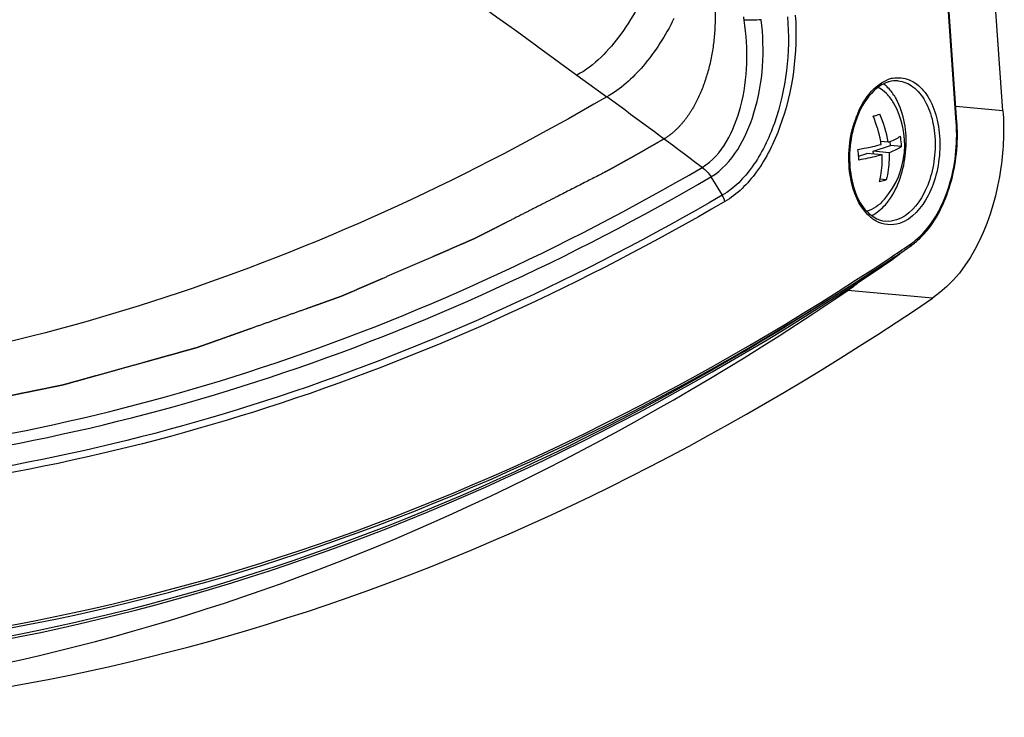
# Paper-space layout '13000494_1' of a CAD drawing. Units: millimetres. Extents: x 0 to 297, y 0 to 210.
# Drawn here: x 266 to 269, y 27 to 29 of the extents above; entities that cross this region are included whole.
import ezdxf

# ---------------------------------------------------------------- set-up
doc = ezdxf.new("R2010")
doc.units = ezdxf.units.MM
doc.header["$LTSCALE"] = 16.335
doc.linetypes.add('CENTER', pattern=[0.6, 0.375, -0.075, 0.075, -0.075])
doc.layers.get('0').update_dxf_attribs({"linetype": 'CONTINUOUS'})

psp = doc.layouts.new('13000494_1')

# ---------------------------------------------------------------- linework, layer by layer
at = {"color": 7, "linetype": 'CONTINUOUS'}
for p, q in [((269.4869, 28.9264), (268.8638, 37.7509)), ((269.3155, 28.8837), (269.1737, 30.8916)), ((269.0586, 28.8091), (269.0315, 28.8116)), ((269.0679, 28.7966), (269.0668, 28.8121)), ((268.9491, 28.7573), (268.9791, 28.7672)), ((269.037, 28.7619), (268.9791, 28.7672)), ((269.0036, 28.7753), (269.0679, 28.7966)), ((269.0623, 28.77), (269.0036, 28.7753)), ((269.0043, 28.7649), (269.0036, 28.7753)), ((269.1089, 28.7928), (269.0679, 28.7966)), ((269.0522, 28.669), (269.0293, 28.6711)), ((269.0854, 28.3835), (269.11, 28.4)), ((269.11, 28.4), (269.1397, 28.42)), ((269.0704, 28.3736), (269.0767, 28.3778)), ((269.0767, 28.3778), (269.0854, 28.3835))]:
    psp.add_line(p, q, dxfattribs=at)
at = {"color": 9, "linetype": 'CONTINUOUS'}
for p, q in [((269.3129, 28.8819), (269.1713, 30.8874)), ((267.7498, 29.168), (267.7515, 29.1668)), ((267.7515, 29.1668), (267.8996, 29.0588)), ((267.8996, 29.0588), (268.0105, 28.978)), ((269.4869, 28.9264), (269.3114, 28.9425)), ((268.3985, 28.6795), (268.4412, 28.6115)), ((269.1362, 28.4252), (269.1425, 28.4294)), ((269.2244, 28.2282), (268.9094, 28.257))]:
    psp.add_line(p, q, dxfattribs=at)
for centre, radius, start, end in [((268.2157, 29.2353), 0.3082, 5.2592, 7.7003), ((269.1023, 28.9262), 0.1238, 108.3186, 112.7227), ((269.0996, 28.9344), 0.1152, 100.7638, 108.331), ((251.1218, 5.7534), 28.716, 53.09285, 53.97588), ((269.2774, 28.7748), 0.3607, 155.2006, 158.744), ((269.3036, 28.7645), 0.3889, 158.7378, 162.1301), ((268.6848, 28.8377), 0.6297, 1.2782, 4.029), ((269.2892, 28.7431), 0.3759, 190.669, 190.9502), ((269.0037, 28.6343), 0.2474, 304.1268, 309.2551), ((263.0981, 37.3664), 10.789, 303.58896, 304.03158)]:
    psp.add_arc(centre, radius, start, end, dxfattribs=at)
at = {"color": 7, "linetype": 'CONTINUOUS'}
for centre, radius, start, end in [((268.9652, 28.9216), 0.1297, 52.5639, 53.8071), ((269.0908, 28.9319), 0.1062, 105.8776, 108.2969), ((268.8096, 28.8001), 0.3114, 319.6587, 29.8894), ((269.2891, 28.7671), 0.3714, 157.5391, 162.0445), ((268.6586, 28.7502), 0.4043, 8.3834, 23.8681), ((268.6326, 28.7416), 0.405, 9.9476, 23.9064), ((268.6749, 28.8386), 0.6422, 1.275, 4.0292), ((268.6423, 28.7436), 0.3951, 8.3667, 9.9082), ((268.748, 28.7774), 0.3612, 4.0531, 8.6959), ((268.7571, 28.7781), 0.3521, 2.3984, 4.0409), ((268.5981, 28.7279), 0.3523, 4.0538, 8.8163), ((268.6072, 28.7286), 0.3431, 2.3556, 4.0411), ((269.2766, 28.7435), 0.3607, 190.1575, 192.0513), ((268.8661, 28.7357), 0.2424, 322.6552, 323.2418), ((268.8853, 28.6422), 0.3302, 309.2014, 312.8713), ((268.9998, 28.6268), 0.2497, 304.0777, 305.8759), ((268.913, 28.6067), 0.2851, 304.0763, 305.6491), ((268.9052, 28.6175), 0.2984, 305.6547, 307.9368), ((268.8974, 28.6276), 0.3112, 307.9297, 309.1772)]:
    psp.add_arc(centre, radius, start, end, dxfattribs=at)
at = {"color": 9, "linetype": 'CONTINUOUS'}
for points, knots in [([(266.14, 30.3247), (266.2765, 30.2269), (266.8151, 29.8441), (267.3513, 29.458), (267.7498, 29.168)], [0, 0, 0, 0, 0.254151, 1, 1, 1, 1]), ([(268.1814, 29.4403), (268.1553, 29.3586), (268.0794, 29.2153), (267.9653, 29.0943), (267.8996, 29.0588)], [0, 0, 0, 0, 0.534461, 1, 1, 1, 1]), ([(268.6842, 29.2765), (268.6952, 29.1438), (268.6727, 28.9433), (268.5661, 28.7209), (268.4856, 28.6371), (268.4412, 28.6115)], [0, 0, 0, 0, 0.543176, 0.790893, 1, 1, 1, 1]), ([(268.7131, 29.2821), (268.7225, 29.1428), (268.6962, 28.9332), (268.5819, 28.7013), (268.4971, 28.6143), (268.4505, 28.5876)], [0, 0, 0, 0, 0.543337, 0.790878, 1, 1, 1, 1]), ([(268.2607, 29.2695), (268.2301, 29.2063), (268.1597, 29.0966), (268.0626, 29.0059), (268.0104, 28.978)], [0, 0, 0, 0, 0.543078, 1, 1, 1, 1]), ([(268.3664, 28.715), (268.4417, 28.7615), (268.5373, 28.9589), (268.5389, 29.1566), (268.5226, 29.2635)], [0, 0, 0, 0, 0.450142, 1, 1, 1, 1]), ([(268.3985, 28.6795), (268.4803, 28.7293), (268.5898, 28.9366), (268.6001, 29.1502), (268.586, 29.2655)], [0, 0, 0, 0, 0.451903, 1, 1, 1, 1]), ([(268.95, 28.9261), (268.9552, 28.9374), (268.9762, 28.9771), (269.007, 29.0129), (269.0346, 29.0301)], [0, 0, 0, 0, 0.277448, 1, 1, 1, 1]), ([(269.0964, 29.0375), (269.116, 29.0357), (269.1576, 29.0176), (269.2018, 28.9609), (269.2291, 28.8839), (269.2377, 28.7946), (269.2263, 28.7027), (269.191, 28.6012), (269.1354, 28.5345), (269.0906, 28.5197)], [0, 0, 0, 0, 0.094367, 0.204737, 0.335526, 0.481241, 0.631279, 0.773782, 1, 1, 1, 1]), ([(269.1071, 29.049), (269.1277, 29.0472), (269.1713, 29.0284), (269.2177, 28.969), (269.2464, 28.8883), (269.2554, 28.7947), (269.2435, 28.6984), (269.2066, 28.5921), (269.1483, 28.5221), (269.1013, 28.5066)], [0, 0, 0, 0, 0.094341, 0.20466, 0.335417, 0.481133, 0.631198, 0.773737, 1, 1, 1, 1]), ([(268.0105, 28.978), (267.5059, 28.6836), (266.4679, 28.1992), (265.3468, 27.9507), (264.7966, 27.897)], [0, 0, 0, 0, 0.513795, 1, 1, 1, 1]), ([(269.3129, 28.8819), (269.3136, 28.8822), (269.3147, 28.8826), (269.316, 28.8833), (269.3161, 28.8837)], [0, 0, 0, 0, 0.616408, 1, 1, 1, 1]), ([(269.1603, 28.4427), (269.2135, 28.4861), (269.2931, 28.6214), (269.3161, 28.7714), (269.3143, 28.8517)], [0, 0, 0, 0, 0.460828, 1, 1, 1, 1]), ([(265.0553, 27.6203), (265.6216, 27.6702), (266.7772, 27.9175), (267.8469, 28.4128), (268.3664, 28.715)], [0, 0, 0, 0, 0.486129, 1, 1, 1, 1]), ([(265.0819, 27.5832), (265.6491, 27.6332), (266.8066, 27.8809), (267.8781, 28.3768), (268.3985, 28.6795)], [0, 0, 0, 0, 0.486134, 1, 1, 1, 1]), ([(269.0148, 28.5145), (269.0031, 28.521), (268.9535, 28.5604), (268.9294, 28.6237), (268.9201, 28.6717)], [0, 0, 0, 0, 0.214905, 1, 1, 1, 1]), ([(268.4412, 28.6115), (267.9188, 28.3078), (266.8433, 27.8098), (265.6813, 27.5612), (265.1118, 27.511)], [0, 0, 0, 0, 0.513866, 1, 1, 1, 1]), ([(268.4505, 28.5876), (267.9273, 28.2835), (266.8503, 27.7848), (265.6868, 27.5359), (265.1166, 27.4856)], [0, 0, 0, 0, 0.513866, 1, 1, 1, 1]), ([(264.6013, 26.8888), (265.3653, 26.9024), (266.9532, 27.1932), (268.3828, 27.9245), (269.067, 28.3788)], [0, 0, 0, 0, 0.481976, 1, 1, 1, 1]), ([(269.0759, 28.3781), (269.0761, 28.3764), (269.0766, 28.3735), (269.0739, 28.3707), (269.0727, 28.3709)], [0, 0, 0, 0, 0.593036, 1, 1, 1, 1]), ([(264.5195, 26.8343), (265.257, 26.8474), (266.7864, 27.1175), (268.1735, 27.7996), (268.839, 28.2245)], [0, 0, 0, 0, 0.482971, 1, 1, 1, 1])]:
    psp.add_open_spline(points, degree=3, knots=knots, dxfattribs=at)
at = {"color": 7, "linetype": 'CENTER'}
for points, knots in [([(268.4126, 29.328), (268.4152, 29.2905), (268.4149, 29.2169), (268.3994, 29.1094), (268.37, 29.0108), (268.3361, 28.9412), (268.3044, 28.8943), (268.2787, 28.8641), (268.2519, 28.8396), (268.2334, 28.8268), (268.2239, 28.8213)], [0, 0, 0, 0, 0.166667, 0.333333, 0.5, 0.666667, 0.75, 0.833333, 0.916667, 1, 1, 1, 1]), ([(268.2239, 28.8213), (268.2161, 28.8168), (268.2044, 28.81), (268.1889, 28.801), (268.1772, 28.7943), (268.1655, 28.7876), (268.1538, 28.7808), (268.1421, 28.7742), (268.1304, 28.7676), (268.1187, 28.7609), (268.107, 28.7543), (268.0972, 28.7488), (268.0904, 28.745), (268.0865, 28.7428), (268.084, 28.7414), (268.0821, 28.7403), (268.0806, 28.7395), (268.0792, 28.7387), (268.0779, 28.738), (268.077, 28.7374), (268.0762, 28.737), (268.0755, 28.7366), (268.0749, 28.7363), (268.0745, 28.7361), (268.0743, 28.736), (268.0742, 28.7359), (268.0739, 28.7357), (268.0736, 28.7356), (268.0732, 28.7353), (268.0726, 28.735), (268.072, 28.7347), (268.0711, 28.7342), (268.0696, 28.7334), (268.0675, 28.7322), (268.064, 28.7303), (268.0597, 28.7279), (268.0546, 28.725), (268.0494, 28.7222), (268.0443, 28.7193), (268.0374, 28.7155), (268.0288, 28.7108), (268.0185, 28.7051), (268.0116, 28.7013), (268.0082, 28.6994)], [0, 0, 0, 0, 0.125, 0.1875, 0.25, 0.3125, 0.375, 0.4375, 0.5, 0.5625, 0.625, 0.6875, 0.71875, 0.734375, 0.75, 0.757812, 0.765625, 0.773438, 0.78125, 0.785156, 0.789062, 0.792969, 0.796875, 0.798828, 0.799316, 0.799805, 0.800781, 0.801758, 0.802734, 0.804688, 0.806641, 0.808594, 0.8125, 0.820312, 0.828125, 0.84375, 0.859375, 0.875, 0.890625, 0.90625, 0.9375, 0.96875, 1, 1, 1, 1]), ([(268.0082, 28.6994), (267.9775, 28.6838), (267.9162, 28.6525), (267.8395, 28.6134), (267.7781, 28.5822), (267.7321, 28.5588), (267.6861, 28.5353), (267.6477, 28.5158), (267.617, 28.5002), (267.594, 28.4884), (267.5749, 28.4787), (267.5595, 28.4709), (267.548, 28.465), (267.5384, 28.4601), (267.5308, 28.4562), (267.526, 28.4538), (267.5221, 28.4518), (267.5197, 28.4506), (267.5181, 28.4497), (267.5171, 28.4493), (267.5161, 28.4489), (267.5149, 28.4483), (267.512, 28.4471), (267.5077, 28.4452), (267.5019, 28.4427), (267.496, 28.4402), (267.4883, 28.4368), (267.4748, 28.4309), (267.4554, 28.4226), (267.4322, 28.4125), (267.409, 28.4024), (267.3858, 28.3924), (267.3548, 28.379), (267.3161, 28.3622), (267.2697, 28.3421), (267.2232, 28.322), (267.1845, 28.3052), (267.1536, 28.2918), (267.1304, 28.2817), (267.1071, 28.2717), (267.0839, 28.2616), (267.0646, 28.2532), (267.051, 28.2474), (267.0433, 28.244), (267.0375, 28.2415), (267.0326, 28.2394), (267.0288, 28.2377), (267.0264, 28.2367), (267.0244, 28.2358), (267.0232, 28.2353), (267.0223, 28.2349), (267.0212, 28.2345), (267.0194, 28.2338), (267.0168, 28.2329), (267.0126, 28.2314), (267.0073, 28.2296), (266.9989, 28.2266), (266.9884, 28.2228), (266.9758, 28.2184), (266.959, 28.2124), (266.9381, 28.2049), (266.9129, 28.196), (266.8793, 28.184), (266.8373, 28.1691), (266.7869, 28.1512), (266.7366, 28.1333), (266.6946, 28.1184), (266.661, 28.1064), (266.6358, 28.0975), (266.6107, 28.0885), (266.5855, 28.0796), (266.5645, 28.0721), (266.5477, 28.0661), (266.5351, 28.0616), (266.5225, 28.0572), (266.512, 28.0534), (266.5036, 28.0505), (266.4984, 28.0486), (266.4942, 28.0471), (266.491, 28.046), (266.4884, 28.045), (266.4866, 28.0444), (266.4855, 28.044), (266.4847, 28.0437), (266.484, 28.0435), (266.483, 28.0433), (266.4813, 28.0428), (266.4789, 28.0421), (266.4759, 28.0413), (266.472, 28.0402), (266.4671, 28.0388), (266.4593, 28.0366), (266.4495, 28.0339), (266.4377, 28.0306), (266.426, 28.0274), (266.4103, 28.023), (266.3907, 28.0175), (266.3672, 28.011), (266.3437, 28.0044), (266.3202, 27.9979), (266.2889, 27.9891), (266.2497, 27.9782), (266.2027, 27.9651), (266.1557, 27.952), (266.1166, 27.9411), (266.0852, 27.9323), (266.0617, 27.9258), (266.0421, 27.9203), (266.0265, 27.916), (266.0147, 27.9127), (266.0049, 27.91), (265.9971, 27.9078), (265.9922, 27.9064), (265.9883, 27.9053), (265.9858, 27.9046), (265.9841, 27.9042), (265.9831, 27.9039), (265.9821, 27.9037), (265.9807, 27.9034), (265.9786, 27.903), (265.976, 27.9025), (265.9717, 27.9016), (265.9665, 27.9005), (265.9601, 27.8992), (265.9517, 27.8975), (265.9369, 27.8945), (265.9157, 27.8902), (265.8903, 27.8851), (265.865, 27.88), (265.8396, 27.8748), (265.8057, 27.868), (265.7635, 27.8594), (265.7127, 27.8491), (265.6619, 27.8388), (265.6197, 27.8302), (265.5858, 27.8234), (265.5604, 27.8182), (265.5351, 27.8131), (265.5097, 27.808), (265.4885, 27.8037), (265.4737, 27.8007), (265.4653, 27.799), (265.4589, 27.7977), (265.4537, 27.7966), (265.4494, 27.7957), (265.4468, 27.7952), (265.4447, 27.7948), (265.4433, 27.7945), (265.4423, 27.7943), (265.4413, 27.7941), (265.4395, 27.7939), (265.4369, 27.7936), (265.4328, 27.7931), (265.4277, 27.7925), (265.4195, 27.7914), (265.4093, 27.7901), (265.397, 27.7886), (265.3807, 27.7866), (265.3602, 27.784), (265.3356, 27.7809), (265.3029, 27.7768), (265.262, 27.7717), (265.2129, 27.7656), (265.1638, 27.7594), (265.0984, 27.7512), (265.0165, 27.741), (264.9511, 27.7328), (264.9183, 27.7287)], [0, 0, 0, 0, 0.03125, 0.0625, 0.078125, 0.09375, 0.109375, 0.125, 0.132812, 0.140625, 0.148438, 0.152344, 0.15625, 0.160156, 0.162109, 0.164062, 0.165039, 0.166016, 0.166504, 0.166748, 0.166992, 0.16748, 0.167969, 0.169922, 0.171875, 0.173828, 0.175781, 0.179688, 0.1875, 0.195312, 0.203125, 0.210938, 0.21875, 0.234375, 0.25, 0.265625, 0.28125, 0.289062, 0.296875, 0.304688, 0.3125, 0.320312, 0.324219, 0.326172, 0.328125, 0.330078, 0.331055, 0.332031, 0.33252, 0.333008, 0.333252, 0.333496, 0.333984, 0.334961, 0.335938, 0.337891, 0.339844, 0.34375, 0.347656, 0.351562, 0.359375, 0.367188, 0.375, 0.390625, 0.40625, 0.421875, 0.4375, 0.445312, 0.453125, 0.460938, 0.46875, 0.476562, 0.480469, 0.484375, 0.488281, 0.492188, 0.494141, 0.496094, 0.49707, 0.498047, 0.499023, 0.499512, 0.499756, 0.5, 0.500244, 0.500488, 0.500977, 0.501953, 0.50293, 0.503906, 0.505859, 0.507812, 0.511719, 0.515625, 0.519531, 0.523438, 0.53125, 0.539062, 0.546875, 0.554688, 0.5625, 0.578125, 0.59375, 0.609375, 0.625, 0.632812, 0.640625, 0.648438, 0.652344, 0.65625, 0.660156, 0.662109, 0.664062, 0.665039, 0.666016, 0.666504, 0.666748, 0.666992, 0.66748, 0.667969, 0.668945, 0.669922, 0.671875, 0.673828, 0.675781, 0.679688, 0.6875, 0.695312, 0.703125, 0.710938, 0.71875, 0.734375, 0.75, 0.765625, 0.78125, 0.789062, 0.796875, 0.804688, 0.8125, 0.820312, 0.824219, 0.826172, 0.828125, 0.830078, 0.831055, 0.832031, 0.83252, 0.833008, 0.833252, 0.833496, 0.833984, 0.834961, 0.835938, 0.837891, 0.839844, 0.84375, 0.847656, 0.851562, 0.859375, 0.867188, 0.875, 0.890625, 0.90625, 0.921875, 0.9375, 0.96875, 1, 1, 1, 1])]:
    psp.add_open_spline(points, degree=3, knots=knots, dxfattribs=at)
at = {"color": 7, "linetype": 'CONTINUOUS'}
for points in [[(268.586, 29.2655), (268.565, 29.2632), (268.5437, 29.2627), (268.5226, 29.2635)], [(269.0574, 29.0328), (269.048, 29.0296), (269.039, 29.0252), (269.0306, 29.0199)], [(269.0583, 29.0121), (269.0539, 29.0165), (269.0491, 29.0208), (269.0441, 29.0246)], [(269.0964, 29.0375), (269.0848, 29.0385), (269.0729, 29.0372), (269.0617, 29.0341)], [(268.9358, 28.8816), (268.915, 28.8175), (268.9097, 28.7462), (268.9216, 28.6799)], [(269.1461, 28.4245), (269.1567, 28.4321), (269.1667, 28.4406), (269.1761, 28.4497)], [(268.9094, 28.257), (268.9245, 28.2672), (268.9388, 28.2786), (268.9523, 28.2908)]]:
    psp.add_open_spline(points, degree=3, dxfattribs=at)
for points, knots in [([(269.0306, 29.0199), (269.0219, 29.0144), (268.9849, 28.985), (268.9599, 28.9428), (268.9459, 28.909)], [0, 0, 0, 0, 0.21894, 1, 1, 1, 1]), ([(269.0796, 28.9553), (269.0722, 28.968), (269.0557, 28.9907), (269.033, 29.0077), (269.0212, 29.0133)], [0, 0, 0, 0, 0.530414, 1, 1, 1, 1]), ([(269.0944, 28.9602), (269.0919, 28.9653), (269.082, 28.9839), (269.0693, 29.0011), (269.0583, 29.0121)], [0, 0, 0, 0, 0.26521, 1, 1, 1, 1]), ([(269.0603, 28.5906), (269.0985, 28.6417), (269.1379, 28.7698), (269.1226, 28.9029), (269.0944, 28.9602)], [0, 0, 0, 0, 0.499864, 1, 1, 1, 1]), ([(269.0029, 28.9058), (269.0051, 28.9064), (269.0137, 28.9089), (269.0221, 28.9116), (269.0283, 28.9138)], [0, 0, 0, 0, 0.264111, 1, 1, 1, 1]), ([(269.4869, 28.9264), (269.4919, 28.856), (269.4828, 28.6056), (269.3759, 28.331), (269.2244, 28.2282)], [0, 0, 0, 0, 0.278236, 1, 1, 1, 1]), ([(269.1761, 28.4497), (269.2251, 28.4967), (269.2974, 28.6296), (269.3187, 28.7757), (269.3169, 28.8529)], [0, 0, 0, 0, 0.467983, 1, 1, 1, 1]), ([(268.9462, 28.7819), (268.9541, 28.7833), (268.9834, 28.7886), (269.0124, 28.7951), (269.0332, 28.8011)], [0, 0, 0, 0, 0.271694, 1, 1, 1, 1]), ([(269.0586, 28.8091), (269.0679, 28.8124), (269.084, 28.8188), (269.0993, 28.8274), (269.1051, 28.832)], [0, 0, 0, 0, 0.571311, 1, 1, 1, 1]), ([(269.037, 28.7619), (269.0305, 28.7601), (269.0018, 28.7525), (268.9727, 28.7466), (268.95, 28.7427)], [0, 0, 0, 0, 0.22668, 1, 1, 1, 1]), ([(269.0268, 28.661), (269.0289, 28.669), (269.0361, 28.7021), (269.0381, 28.7363), (269.037, 28.7619)], [0, 0, 0, 0, 0.243524, 1, 1, 1, 1]), ([(269.0623, 28.77), (269.0627, 28.7613), (269.063, 28.7274), (269.0585, 28.6934), (269.0522, 28.669)], [0, 0, 0, 0, 0.256628, 1, 1, 1, 1]), ([(269.1089, 28.7928), (269.1031, 28.7882), (269.0878, 28.7797), (269.0717, 28.7733), (269.0623, 28.77)], [0, 0, 0, 0, 0.429096, 1, 1, 1, 1]), ([(268.9239, 28.6682), (268.9322, 28.6292), (268.9559, 28.5616), (269.0194, 28.5173), (269.0486, 28.5146)], [0, 0, 0, 0, 0.576928, 1, 1, 1, 1]), ([(269.0522, 28.669), (269.0503, 28.6683), (269.0419, 28.6654), (269.0334, 28.6628), (269.0268, 28.661)], [0, 0, 0, 0, 0.236036, 1, 1, 1, 1]), ([(269.0469, 28.5985), (269.0374, 28.5873), (269.0171, 28.568), (268.9917, 28.5554), (268.9791, 28.552)], [0, 0, 0, 0, 0.530393, 1, 1, 1, 1]), ([(268.9968, 28.5355), (269.0025, 28.5382), (269.0263, 28.5519), (269.0461, 28.5719), (269.0589, 28.5886)], [0, 0, 0, 0, 0.231297, 1, 1, 1, 1]), ([(264.5198, 26.8229), (265.2998, 26.8379), (266.9218, 27.1416), (268.3772, 27.9001), (269.0728, 28.3706)], [0, 0, 0, 0, 0.481586, 1, 1, 1, 1]), ([(264.6016, 26.8774), (265.3665, 26.8921), (266.9555, 27.1851), (268.386, 27.9183), (269.0704, 28.3736)], [0, 0, 0, 0, 0.482019, 1, 1, 1, 1]), ([(264.4821, 26.7022), (265.2424, 26.732), (266.8177, 27.0512), (268.232, 27.7971), (268.9094, 28.257)], [0, 0, 0, 0, 0.481688, 1, 1, 1, 1]), ([(264.504, 26.6679), (265.3105, 26.6665), (266.9959, 26.9569), (268.5048, 27.7397), (269.2244, 28.2282)], [0, 0, 0, 0, 0.48117, 1, 1, 1, 1])]:
    psp.add_open_spline(points, degree=3, knots=knots, dxfattribs=at)
at = {"color": 9, "linetype": 'CONTINUOUS'}
for points in [[(269.0346, 29.0301), (269.0409, 29.034), (269.0476, 29.0375), (269.0544, 29.0404)], [(269.0781, 29.0475), (269.0876, 29.0493), (269.0975, 29.0499), (269.1071, 29.049)], [(268.9197, 28.6735), (268.9067, 28.7426), (268.9119, 28.817), (268.9335, 28.8839)], [(268.3664, 28.715), (268.3796, 28.7059), (268.391, 28.6936), (268.3996, 28.6801)], [(268.4505, 28.5876), (268.449, 28.596), (268.4458, 28.6043), (268.4412, 28.6115)], [(269.1013, 28.5066), (269.0738, 28.4975), (269.0402, 28.5006), (269.0148, 28.5145)], [(269.0906, 28.5197), (269.0772, 28.5153), (269.0626, 28.5134), (269.0486, 28.5146)], [(269.1425, 28.4294), (269.1432, 28.4263), (269.1428, 28.4198), (269.1396, 28.4203)]]:
    psp.add_open_spline(points, degree=3, dxfattribs=at)

doc.saveas('drawing.dxf')
